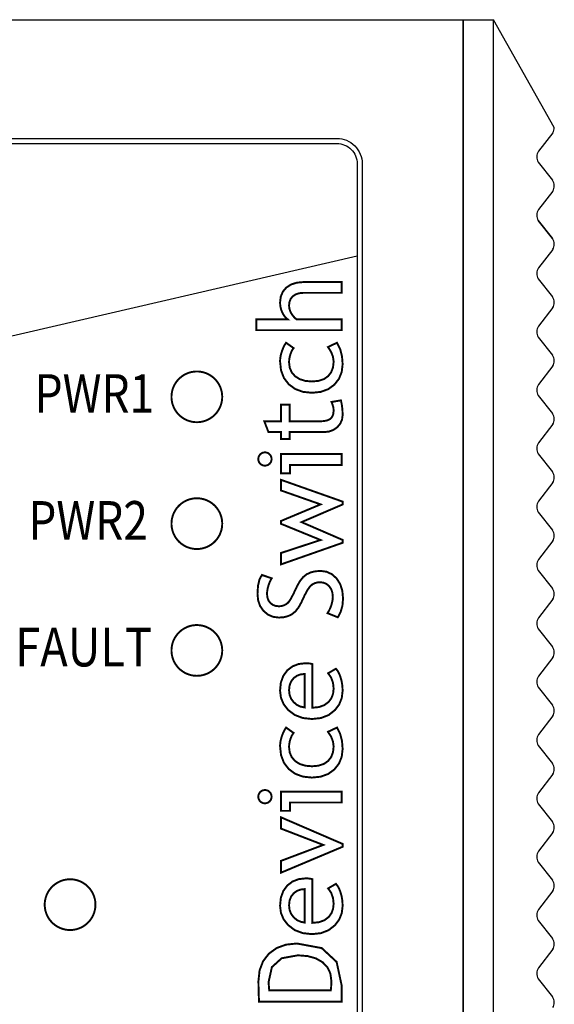
# Model space of a CAD drawing. Extents: x 2350 to 2786, y -906 to -611.
# Drawn here: x 2382 to 2403, y -729 to -690 of the extents above; entities that cross this region are included whole.
import ezdxf
from ezdxf.enums import TextEntityAlignment as Align

# ---------------------------------------------------------------- set-up
doc = ezdxf.new("R2010")
doc.units = 0
doc.header["$LTSCALE"] = 20
doc.header["$MEASUREMENT"] = 0
doc.layers.get('0').update_dxf_attribs({"linetype": 'CONTINUOUS'})
doc.layers.add('271317274H_1', color=7, linetype='CONTINUOUS')
doc.styles.add('SN0', font='Trebuchet MS', dxfattribs={"width": 4e-06})

# ---------------------------------------------------------------- blocks, each defined once
blk = doc.blocks.new('A$C025A22F5')
for p, q in [((4.249, 3.59), (0, 1.19)), ((4.455, 3.533), (5.188, 2.968)), ((5.617, 2.957), (6.326, 3.521)), ((6.755, 3.533), (7.488, 2.968)), ((7.917, 2.957), (8.626, 3.521)), ((9.055, 3.533), (9.788, 2.968)), ((10.217, 2.957), (10.926, 3.521)), ((11.355, 3.533), (12.088, 2.968)), ((12.517, 2.957), (13.226, 3.521)), ((13.655, 3.533), (14.388, 2.968)), ((14.817, 2.957), (15.526, 3.521)), ((15.955, 3.533), (16.688, 2.968)), ((17.117, 2.957), (17.826, 3.521)), ((18.255, 3.533), (18.988, 2.968)), ((19.417, 2.957), (20.126, 3.521)), ((20.555, 3.533), (21.288, 2.968)), ((21.717, 2.957), (22.426, 3.521)), ((22.855, 3.533), (23.588, 2.968)), ((24.017, 2.957), (24.726, 3.521)), ((25.155, 3.533), (25.888, 2.968)), ((26.317, 2.957), (27.026, 3.521)), ((27.455, 3.533), (28.188, 2.968)), ((28.617, 2.957), (29.326, 3.521)), ((29.755, 3.533), (30.488, 2.968)), ((30.917, 2.957), (31.626, 3.521)), ((32.055, 3.533), (32.788, 2.968)), ((33.217, 2.957), (33.926, 3.521)), ((34.355, 3.533), (35.088, 2.968)), ((35.517, 2.957), (36.226, 3.521)), ((36.655, 3.533), (37.388, 2.968)), ((37.817, 2.957), (38.526, 3.521)), ((135, 1.19), (0, 1.19)), ((0, 0), (0, 1.19)), ((135, 0), (0, 0))]:
    blk.add_line(p, q)
for centre, start, end in [((4.249, 3.19), 59.0362, 90), ((6.551, 3.19), 90, 124.1798), ((6.549, 3.19), 59.0362, 90), ((8.851, 3.19), 90, 124.1798), ((8.849, 3.19), 59.0362, 90), ((11.151, 3.19), 90, 124.1798), ((11.149, 3.19), 59.0362, 90), ((13.451, 3.19), 90, 124.1798), ((13.449, 3.19), 59.0362, 90), ((15.751, 3.19), 90, 124.1798), ((15.749, 3.19), 59.0362, 90), ((18.051, 3.19), 90, 124.1798), ((18.049, 3.19), 59.0362, 90), ((20.351, 3.19), 90, 124.1798), ((20.349, 3.19), 59.0362, 90), ((22.651, 3.19), 90, 124.1798), ((22.649, 3.19), 59.0362, 90), ((24.951, 3.19), 90, 124.1798), ((24.949, 3.19), 59.0362, 90), ((27.251, 3.19), 90, 124.1798), ((27.249, 3.19), 59.0362, 90), ((29.551, 3.19), 90, 124.1798), ((29.549, 3.19), 59.0362, 90), ((31.851, 3.19), 90, 124.1798), ((31.849, 3.19), 59.0362, 90), ((34.151, 3.19), 90, 124.1798), ((34.149, 3.19), 59.0362, 90), ((36.451, 3.19), 90, 124.1798), ((36.449, 3.19), 59.0362, 90), ((38.751, 3.19), 90, 124.1798), ((38.749, 3.19), 59.0362, 90), ((5.411, 3.3), 236.1619, 300.9638), ((7.711, 3.3), 236.1619, 300.9638), ((10.011, 3.3), 236.1619, 300.9638), ((12.311, 3.3), 236.1619, 300.9638), ((14.611, 3.3), 236.1619, 300.9638), ((16.911, 3.3), 236.1619, 300.9638), ((19.211, 3.3), 236.1619, 300.9638), ((21.511, 3.3), 236.1619, 300.9638), ((23.811, 3.3), 236.1619, 300.9638), ((26.111, 3.3), 236.1619, 300.9638), ((28.411, 3.3), 236.1619, 300.9638), ((30.711, 3.3), 236.1619, 300.9638), ((33.011, 3.3), 236.1619, 300.9638), ((35.311, 3.3), 236.1619, 300.9638), ((37.611, 3.3), 236.1619, 300.9638)]:
    blk.add_arc(centre, 0.4, start, end)

msp = doc.modelspace()

# ---------------------------------------------------------------- linework, layer by layer
at = {"color": 7}
for p, q in [((2353.507, -689.844), (2399.307, -689.844)), ((2399.307, -689.844), (2399.307, -823.844))]:
    msp.add_line(p, q, dxfattribs=at)
for p, q in [((2402.828, -698.47), (2402.264, -697.76)), ((2402.84, -703.499), (2402.274, -704.232))]:
    msp.add_line(p, q)
at = {"linetype": 'Continuous'}
msp.add_line((2395.117, -699.171), (2377.788, -703.173), dxfattribs=at)
at = {"color": 7, "flags": 128}
for points in [[(2357.507, -817.284), (2357.507, -695.524, -0.414214), (2358.507, -694.524), (2394.317, -694.524, -0.414214), (2395.317, -695.524), (2395.317, -817.284, -0.414214), (2394.317, -818.284), (2358.507, -818.284, -0.414214)], [(2357.707, -817.284), (2357.707, -695.524, -0.414214), (2358.507, -694.724), (2394.317, -694.724, -0.414214), (2395.117, -695.524), (2395.117, -817.284, -0.414214), (2394.317, -818.084), (2358.507, -818.084, -0.414214)], [(2357.707, -817.284), (2357.707, -695.524, -0.414214), (2358.507, -694.724), (2394.317, -694.724, -0.414214), (2395.117, -695.524), (2395.117, -817.284, -0.414214), (2394.317, -818.084), (2358.507, -818.084, -0.414214)], [(2357.707, -817.284), (2357.707, -695.524, -0.414214), (2358.507, -694.724), (2394.317, -694.724, -0.414214), (2395.117, -695.524), (2395.117, -817.284, -0.414214), (2394.317, -818.084), (2358.507, -818.084, -0.414214)]]:
    msp.add_lwpolyline(points, format="xyb", close=True, dxfattribs=at)
at = {"layer": '271317274H_1', "color": 7, "linetype": 'Continuous'}
for p, q in [((2389.795, -704.716), (2389.795, -704.716)), ((2389.795, -709.716), (2389.795, -709.716)), ((2389.795, -714.716), (2389.795, -714.716)), ((2384.794, -724.74), (2384.794, -724.74))]:
    msp.add_line(p, q, dxfattribs=at)
at = {"layer": '271317274H_1', "color": 7, "linetype": 'Continuous', "const_width": 0.0762}
for points in [[(2394.503, -700.613), (2393.006, -700.613), (2392.841, -700.628), (2392.701, -700.672), (2392.586, -700.745), (2392.5, -700.845), (2392.449, -700.968), (2392.432, -701.116), (2392.442, -701.218), (2392.472, -701.322), (2392.522, -701.425), (2392.586, -701.52), (2392.656, -701.6), (2392.732, -701.663), (2394.503, -701.663), (2394.503, -702.087), (2391.145, -702.087), (2391.145, -701.663), (2392.384, -701.663), (2392.302, -701.595), (2392.229, -701.504), (2392.165, -701.389), (2392.116, -701.262), (2392.087, -701.132), (2392.077, -701), (2392.105, -700.765), (2392.188, -700.566), (2392.326, -700.405), (2392.513, -700.285), (2392.739, -700.213), (2393.007, -700.189), (2394.503, -700.189)], [(2392.316, -702.583), (2392.612, -702.795), (2392.57, -702.85), (2392.529, -702.927), (2392.49, -703.026), (2392.458, -703.136), (2392.439, -703.244), (2392.432, -703.351), (2392.459, -703.568), (2392.539, -703.753), (2392.673, -703.905), (2392.854, -704.019), (2393.075, -704.087), (2393.335, -704.11), (2393.591, -704.087), (2393.804, -704.018), (2393.972, -703.903), (2394.094, -703.746), (2394.167, -703.554), (2394.191, -703.327), (2394.166, -703.136), (2394.092, -702.944), (2393.968, -702.751), (2394.323, -702.583), (2394.447, -702.829), (2394.521, -703.111), (2394.546, -703.429), (2394.51, -703.736), (2394.401, -704.005), (2394.219, -704.237), (2393.976, -704.414), (2393.681, -704.52), (2393.335, -704.556), (2392.981, -704.519), (2392.676, -704.407), (2392.422, -704.222), (2392.23, -703.972), (2392.115, -703.668), (2392.077, -703.309), (2392.086, -703.181), (2392.112, -703.046), (2392.155, -702.905), (2392.208, -702.772), (2392.261, -702.665)], [(2389.795, -704.717), (2389.795, -704.703), (2389.795, -704.689), (2389.794, -704.674), (2389.793, -704.66), (2389.792, -704.646), (2389.791, -704.632), (2389.79, -704.618), (2389.789, -704.604), (2389.787, -704.59), (2389.785, -704.576), (2389.783, -704.562), (2389.781, -704.548), (2389.778, -704.534), (2389.776, -704.52), (2389.773, -704.506), (2389.77, -704.492), (2389.766, -704.479), (2389.763, -704.465), (2389.759, -704.451), (2389.755, -704.438), (2389.751, -704.424), (2389.747, -704.41), (2389.743, -704.397), (2389.738, -704.384), (2389.733, -704.37), (2389.728, -704.357), (2389.723, -704.344), (2389.718, -704.331), (2389.712, -704.318), (2389.707, -704.305), (2389.701, -704.292), (2389.695, -704.279), (2389.688, -704.266), (2389.682, -704.254), (2389.675, -704.241), (2389.668, -704.229), (2389.662, -704.217), (2389.654, -704.204), (2389.647, -704.192), (2389.64, -704.18), (2389.632, -704.168), (2389.624, -704.157), (2389.616, -704.145), (2389.608, -704.133), (2389.6, -704.122), (2389.591, -704.111), (2389.582, -704.099), (2389.574, -704.088), (2389.565, -704.077), (2389.556, -704.067), (2389.546, -704.056), (2389.537, -704.045), (2389.527, -704.035), (2389.518, -704.025), (2389.508, -704.014), (2389.498, -704.004), (2389.488, -703.995), (2389.477, -703.985), (2389.467, -703.975), (2389.456, -703.966), (2389.446, -703.956), (2389.435, -703.947), (2389.424, -703.938), (2389.413, -703.93), (2389.402, -703.921), (2389.39, -703.912), (2389.379, -703.904), (2389.368, -703.896), (2389.356, -703.888), (2389.344, -703.88), (2389.332, -703.872), (2389.32, -703.865), (2389.308, -703.857), (2389.296, -703.85), (2389.284, -703.843), (2389.271, -703.836), (2389.259, -703.83), (2389.246, -703.823), (2389.233, -703.817), (2389.221, -703.811), (2389.208, -703.805), (2389.195, -703.799), (2389.182, -703.794), (2389.169, -703.788), (2389.156, -703.783), (2389.142, -703.778), (2389.129, -703.773), (2389.116, -703.769), (2389.102, -703.764), (2389.089, -703.76), (2389.075, -703.756), (2389.062, -703.752), (2389.048, -703.748), (2389.034, -703.745), (2389.021, -703.741), (2389.007, -703.738), (2388.993, -703.735), (2388.979, -703.733), (2388.965, -703.73), (2388.951, -703.728), (2388.937, -703.726), (2388.923, -703.724), (2388.909, -703.722), (2388.895, -703.721), (2388.881, -703.719), (2388.867, -703.718), (2388.853, -703.717), (2388.839, -703.717), (2388.824, -703.716), (2388.81, -703.716), (2388.796, -703.716), (2388.782, -703.716), (2388.768, -703.716), (2388.754, -703.716), (2388.74, -703.717), (2388.725, -703.718), (2388.711, -703.719), (2388.697, -703.72), (2388.683, -703.722), (2388.669, -703.724), (2388.655, -703.725), (2388.641, -703.728), (2388.627, -703.73), (2388.613, -703.732), (2388.599, -703.735), (2388.585, -703.738), (2388.572, -703.741), (2388.558, -703.744), (2388.544, -703.748), (2388.53, -703.751), (2388.517, -703.755), (2388.503, -703.759), (2388.49, -703.763), (2388.476, -703.768), (2388.463, -703.772), (2388.45, -703.777), (2388.436, -703.782), (2388.423, -703.787), (2388.41, -703.793), (2388.397, -703.798), (2388.384, -703.804), (2388.371, -703.81), (2388.358, -703.816), (2388.346, -703.822), (2388.333, -703.829), (2388.321, -703.835), (2388.308, -703.842), (2388.296, -703.849), (2388.284, -703.856), (2388.272, -703.863), (2388.26, -703.871), (2388.248, -703.879), (2388.236, -703.886), (2388.224, -703.894), (2388.213, -703.903), (2388.201, -703.911), (2388.19, -703.919), (2388.179, -703.928), (2388.168, -703.937), (2388.157, -703.946), (2388.146, -703.955), (2388.135, -703.964), (2388.125, -703.974), (2388.114, -703.983), (2388.104, -703.993), (2388.094, -704.003), (2388.084, -704.013), (2388.074, -704.023), (2388.064, -704.033), (2388.054, -704.043), (2388.045, -704.054), (2388.036, -704.065), (2388.027, -704.075), (2388.018, -704.086), (2388.009, -704.097), (2388, -704.109), (2387.992, -704.12), (2387.983, -704.131), (2387.975, -704.143), (2387.967, -704.155), (2387.959, -704.166), (2387.952, -704.178), (2387.944, -704.19), (2387.937, -704.202), (2387.929, -704.215), (2387.923, -704.227), (2387.916, -704.239), (2387.909, -704.252), (2387.903, -704.264), (2387.896, -704.277), (2387.89, -704.29), (2387.884, -704.303), (2387.878, -704.315), (2387.873, -704.328), (2387.867, -704.342), (2387.862, -704.355), (2387.857, -704.368), (2387.852, -704.381), (2387.848, -704.395), (2387.843, -704.408), (2387.839, -704.422), (2387.835, -704.435), (2387.831, -704.449), (2387.827, -704.462), (2387.824, -704.476), (2387.821, -704.49), (2387.818, -704.504), (2387.815, -704.518), (2387.812, -704.531), (2387.809, -704.545), (2387.807, -704.559), (2387.805, -704.573), (2387.803, -704.587), (2387.801, -704.601), (2387.8, -704.615), (2387.799, -704.63), (2387.797, -704.644), (2387.797, -704.658), (2387.796, -704.672), (2387.795, -704.686), (2387.795, -704.7), (2387.795, -704.714), (2387.795, -704.728), (2387.795, -704.743), (2387.796, -704.757), (2387.796, -704.771), (2387.797, -704.785), (2387.798, -704.799), (2387.8, -704.813), (2387.801, -704.827), (2387.803, -704.841), (2387.805, -704.855), (2387.807, -704.869), (2387.809, -704.883), (2387.812, -704.897), (2387.814, -704.911), (2387.817, -704.925), (2387.82, -704.939), (2387.823, -704.953), (2387.827, -704.966), (2387.83, -704.98), (2387.834, -704.994), (2387.838, -705.007), (2387.843, -705.021), (2387.847, -705.034), (2387.852, -705.048), (2387.856, -705.061), (2387.861, -705.074), (2387.867, -705.087), (2387.872, -705.1), (2387.877, -705.113), (2387.883, -705.126), (2387.889, -705.139), (2387.895, -705.152), (2387.901, -705.165), (2387.908, -705.177), (2387.914, -705.19), (2387.921, -705.202), (2387.928, -705.215), (2387.935, -705.227), (2387.943, -705.239), (2387.95, -705.251), (2387.958, -705.263), (2387.966, -705.275), (2387.974, -705.286), (2387.982, -705.298), (2387.99, -705.309), (2387.999, -705.321), (2388.007, -705.332), (2388.016, -705.343), (2388.025, -705.354), (2388.034, -705.365), (2388.043, -705.375), (2388.053, -705.386), (2388.062, -705.396), (2388.072, -705.407), (2388.082, -705.417), (2388.092, -705.427), (2388.102, -705.437), (2388.112, -705.446), (2388.123, -705.456), (2388.133, -705.465), (2388.144, -705.475), (2388.155, -705.484), (2388.166, -705.493), (2388.177, -705.502), (2388.188, -705.51), (2388.199, -705.519), (2388.211, -705.527), (2388.222, -705.535), (2388.234, -705.543), (2388.246, -705.551), (2388.257, -705.559), (2388.269, -705.566), (2388.282, -705.574), (2388.294, -705.581), (2388.306, -705.588), (2388.318, -705.595), (2388.331, -705.601), (2388.344, -705.608), (2388.356, -705.614), (2388.369, -705.62), (2388.382, -705.626), (2388.395, -705.632), (2388.408, -705.638), (2388.421, -705.643), (2388.434, -705.648), (2388.447, -705.653), (2388.461, -705.658), (2388.474, -705.663), (2388.487, -705.667), (2388.501, -705.671), (2388.514, -705.675), (2388.528, -705.679), (2388.542, -705.683), (2388.555, -705.687), (2388.569, -705.69), (2388.583, -705.693), (2388.597, -705.696), (2388.611, -705.698), (2388.625, -705.701), (2388.639, -705.703), (2388.653, -705.705), (2388.667, -705.707), (2388.681, -705.709), (2388.695, -705.711), (2388.709, -705.712), (2388.723, -705.713), (2388.737, -705.714), (2388.751, -705.715), (2388.765, -705.715), (2388.779, -705.715), (2388.794, -705.716), (2388.808, -705.716), (2388.822, -705.715), (2388.836, -705.715), (2388.85, -705.714), (2388.864, -705.713), (2388.878, -705.712), (2388.892, -705.711), (2388.907, -705.709), (2388.921, -705.708), (2388.935, -705.706), (2388.949, -705.704), (2388.963, -705.701), (2388.977, -705.699), (2388.99, -705.696), (2389.004, -705.693), (2389.018, -705.69), (2389.032, -705.687), (2389.046, -705.684), (2389.059, -705.68), (2389.073, -705.676), (2389.086, -705.672), (2389.1, -705.668), (2389.113, -705.664), (2389.127, -705.659), (2389.14, -705.654), (2389.153, -705.649), (2389.167, -705.644), (2389.18, -705.639), (2389.193, -705.633), (2389.206, -705.627), (2389.218, -705.622), (2389.231, -705.615), (2389.244, -705.609), (2389.257, -705.603), (2389.269, -705.596), (2389.281, -705.589), (2389.294, -705.582), (2389.306, -705.575), (2389.318, -705.568), (2389.33, -705.56), (2389.342, -705.553), (2389.354, -705.545), (2389.365, -705.537), (2389.377, -705.529), (2389.388, -705.52), (2389.4, -705.512), (2389.411, -705.503), (2389.422, -705.495), (2389.433, -705.486), (2389.444, -705.476), (2389.455, -705.467), (2389.465, -705.458), (2389.476, -705.448), (2389.486, -705.439), (2389.496, -705.429), (2389.506, -705.419), (2389.516, -705.409), (2389.526, -705.398), (2389.535, -705.388), (2389.545, -705.377), (2389.554, -705.367), (2389.563, -705.356), (2389.572, -705.345), (2389.581, -705.334), (2389.59, -705.323), (2389.598, -705.311), (2389.606, -705.3), (2389.615, -705.288), (2389.623, -705.277), (2389.63, -705.265), (2389.638, -705.253), (2389.646, -705.241), (2389.653, -705.229), (2389.66, -705.217), (2389.667, -705.204), (2389.674, -705.192), (2389.681, -705.18), (2389.687, -705.167), (2389.694, -705.154), (2389.7, -705.142), (2389.706, -705.129), (2389.711, -705.116), (2389.717, -705.103), (2389.722, -705.09), (2389.727, -705.077), (2389.732, -705.063), (2389.737, -705.05), (2389.742, -705.037), (2389.746, -705.023), (2389.751, -705.01), (2389.755, -704.996), (2389.759, -704.983), (2389.762, -704.969), (2389.766, -704.955), (2389.769, -704.941), (2389.772, -704.928), (2389.775, -704.914), (2389.778, -704.9), (2389.78, -704.886), (2389.783, -704.872), (2389.785, -704.858), (2389.787, -704.844), (2389.788, -704.83), (2389.79, -704.816), (2389.791, -704.802), (2389.792, -704.788), (2389.793, -704.774), (2389.794, -704.759), (2389.794, -704.745), (2389.795, -704.731), (2389.795, -704.717)], [(2392.453, -706.107), (2392.453, -706.382), (2392.119, -706.382), (2392.119, -706.107), (2391.62, -706.107), (2391.457, -705.682), (2392.119, -705.682), (2392.119, -705.025), (2392.453, -705.025), (2392.453, -705.682), (2393.637, -705.682), (2393.818, -705.671), (2393.96, -705.637), (2394.064, -705.581), (2394.135, -705.5), (2394.177, -705.391), (2394.191, -705.255), (2394.182, -705.145), (2394.153, -705.033), (2394.106, -704.918), (2394.479, -704.855), (2394.516, -705.037), (2394.538, -705.229), (2394.546, -705.433), (2394.523, -705.612), (2394.453, -705.772), (2394.336, -705.912), (2394.184, -706.02), (2394.007, -706.085), (2393.805, -706.107)], [(2391.219, -707.168), (2391.227, -707.099), (2391.253, -707.037), (2391.296, -706.982), (2391.351, -706.939), (2391.412, -706.913), (2391.48, -706.905), (2391.549, -706.913), (2391.611, -706.939), (2391.666, -706.982), (2391.709, -707.037), (2391.735, -707.099), (2391.743, -707.168), (2391.735, -707.237), (2391.709, -707.298), (2391.666, -707.353), (2391.611, -707.395), (2391.549, -707.421), (2391.48, -707.43), (2391.411, -707.421), (2391.349, -707.396), (2391.295, -707.354), (2391.253, -707.3), (2391.227, -707.238)], [(2394.503, -707.398), (2392.474, -707.398), (2392.474, -707.727), (2392.119, -707.727), (2392.119, -706.974), (2394.503, -706.974)], [(2394.546, -708.847), (2394.546, -708.959), (2392.925, -709.656), (2394.546, -710.358), (2394.546, -710.47), (2392.114, -711.323), (2392.114, -710.873), (2393.677, -710.361), (2392.114, -709.722), (2392.114, -709.611), (2393.677, -708.956), (2392.114, -708.407), (2392.114, -707.988)], [(2389.795, -709.717), (2389.795, -709.703), (2389.795, -709.689), (2389.794, -709.674), (2389.793, -709.66), (2389.792, -709.646), (2389.791, -709.632), (2389.79, -709.618), (2389.789, -709.604), (2389.787, -709.59), (2389.785, -709.576), (2389.783, -709.562), (2389.781, -709.548), (2389.778, -709.534), (2389.776, -709.52), (2389.773, -709.506), (2389.77, -709.492), (2389.766, -709.479), (2389.763, -709.465), (2389.759, -709.451), (2389.755, -709.438), (2389.751, -709.424), (2389.747, -709.411), (2389.743, -709.397), (2389.738, -709.384), (2389.733, -709.37), (2389.728, -709.357), (2389.723, -709.344), (2389.718, -709.331), (2389.712, -709.318), (2389.707, -709.305), (2389.701, -709.292), (2389.695, -709.279), (2389.688, -709.267), (2389.682, -709.254), (2389.675, -709.241), (2389.668, -709.229), (2389.662, -709.217), (2389.654, -709.205), (2389.647, -709.192), (2389.64, -709.18), (2389.632, -709.169), (2389.624, -709.157), (2389.616, -709.145), (2389.608, -709.133), (2389.6, -709.122), (2389.591, -709.111), (2389.582, -709.1), (2389.574, -709.088), (2389.565, -709.077), (2389.556, -709.067), (2389.546, -709.056), (2389.537, -709.045), (2389.527, -709.035), (2389.518, -709.025), (2389.508, -709.014), (2389.498, -709.004), (2389.488, -708.995), (2389.477, -708.985), (2389.467, -708.975), (2389.456, -708.966), (2389.446, -708.957), (2389.435, -708.947), (2389.424, -708.938), (2389.413, -708.93), (2389.402, -708.921), (2389.39, -708.912), (2389.379, -708.904), (2389.368, -708.896), (2389.356, -708.888), (2389.344, -708.88), (2389.332, -708.872), (2389.32, -708.865), (2389.308, -708.857), (2389.296, -708.85), (2389.284, -708.843), (2389.271, -708.836), (2389.259, -708.83), (2389.246, -708.823), (2389.233, -708.817), (2389.221, -708.811), (2389.208, -708.805), (2389.195, -708.799), (2389.182, -708.794), (2389.169, -708.788), (2389.156, -708.783), (2389.142, -708.778), (2389.129, -708.773), (2389.116, -708.769), (2389.102, -708.764), (2389.089, -708.76), (2389.075, -708.756), (2389.062, -708.752), (2389.048, -708.748), (2389.034, -708.745), (2389.021, -708.742), (2389.007, -708.738), (2388.993, -708.736), (2388.979, -708.733), (2388.965, -708.73), (2388.951, -708.728), (2388.937, -708.726), (2388.923, -708.724), (2388.909, -708.722), (2388.895, -708.721), (2388.881, -708.719), (2388.867, -708.718), (2388.853, -708.717), (2388.839, -708.717), (2388.824, -708.716), (2388.81, -708.716), (2388.796, -708.716), (2388.782, -708.716), (2388.768, -708.716), (2388.754, -708.717), (2388.74, -708.717), (2388.725, -708.718), (2388.711, -708.719), (2388.697, -708.721), (2388.683, -708.722), (2388.669, -708.724), (2388.655, -708.726), (2388.641, -708.728), (2388.627, -708.73), (2388.613, -708.732), (2388.599, -708.735), (2388.585, -708.738), (2388.572, -708.741), (2388.558, -708.744), (2388.544, -708.748), (2388.53, -708.751), (2388.517, -708.755), (2388.503, -708.759), (2388.49, -708.763), (2388.476, -708.768), (2388.463, -708.772), (2388.45, -708.777), (2388.436, -708.782), (2388.423, -708.787), (2388.41, -708.793), (2388.397, -708.798), (2388.384, -708.804), (2388.371, -708.81), (2388.358, -708.816), (2388.346, -708.822), (2388.333, -708.829), (2388.321, -708.835), (2388.308, -708.842), (2388.296, -708.849), (2388.284, -708.856), (2388.272, -708.864), (2388.26, -708.871), (2388.248, -708.879), (2388.236, -708.887), (2388.224, -708.895), (2388.213, -708.903), (2388.201, -708.911), (2388.19, -708.919), (2388.179, -708.928), (2388.168, -708.937), (2388.157, -708.946), (2388.146, -708.955), (2388.135, -708.964), (2388.125, -708.974), (2388.114, -708.983), (2388.104, -708.993), (2388.094, -709.003), (2388.084, -709.013), (2388.074, -709.023), (2388.064, -709.033), (2388.054, -709.044), (2388.045, -709.054), (2388.036, -709.065), (2388.027, -709.076), (2388.018, -709.087), (2388.009, -709.098), (2388, -709.109), (2387.992, -709.12), (2387.983, -709.132), (2387.975, -709.143), (2387.967, -709.155), (2387.959, -709.166), (2387.952, -709.178), (2387.944, -709.19), (2387.937, -709.202), (2387.929, -709.215), (2387.923, -709.227), (2387.916, -709.239), (2387.909, -709.252), (2387.903, -709.264), (2387.896, -709.277), (2387.89, -709.29), (2387.884, -709.303), (2387.878, -709.316), (2387.873, -709.329), (2387.867, -709.342), (2387.862, -709.355), (2387.857, -709.368), (2387.852, -709.381), (2387.848, -709.395), (2387.843, -709.408), (2387.839, -709.422), (2387.835, -709.435), (2387.831, -709.449), (2387.827, -709.463), (2387.824, -709.476), (2387.821, -709.49), (2387.818, -709.504), (2387.815, -709.518), (2387.812, -709.532), (2387.809, -709.545), (2387.807, -709.559), (2387.805, -709.573), (2387.803, -709.587), (2387.801, -709.601), (2387.8, -709.616), (2387.799, -709.63), (2387.797, -709.644), (2387.797, -709.658), (2387.796, -709.672), (2387.795, -709.686), (2387.795, -709.7), (2387.795, -709.714), (2387.795, -709.729), (2387.795, -709.743), (2387.796, -709.757), (2387.796, -709.771), (2387.797, -709.785), (2387.798, -709.799), (2387.8, -709.813), (2387.801, -709.827), (2387.803, -709.841), (2387.805, -709.855), (2387.807, -709.869), (2387.809, -709.883), (2387.812, -709.897), (2387.814, -709.911), (2387.817, -709.925), (2387.82, -709.939), (2387.823, -709.953), (2387.827, -709.966), (2387.83, -709.98), (2387.834, -709.994), (2387.838, -710.007), (2387.843, -710.021), (2387.847, -710.034), (2387.852, -710.048), (2387.856, -710.061), (2387.861, -710.074), (2387.867, -710.087), (2387.872, -710.1), (2387.877, -710.114), (2387.883, -710.126), (2387.889, -710.139), (2387.895, -710.152), (2387.901, -710.165), (2387.908, -710.177), (2387.914, -710.19), (2387.921, -710.202), (2387.928, -710.215), (2387.935, -710.227), (2387.943, -710.239), (2387.95, -710.251), (2387.958, -710.263), (2387.966, -710.275), (2387.974, -710.286), (2387.982, -710.298), (2387.99, -710.309), (2387.999, -710.321), (2388.007, -710.332), (2388.016, -710.343), (2388.025, -710.354), (2388.034, -710.365), (2388.043, -710.375), (2388.053, -710.386), (2388.062, -710.396), (2388.072, -710.407), (2388.082, -710.417), (2388.092, -710.427), (2388.102, -710.437), (2388.112, -710.447), (2388.123, -710.456), (2388.133, -710.466), (2388.144, -710.475), (2388.155, -710.484), (2388.166, -710.493), (2388.177, -710.502), (2388.188, -710.51), (2388.199, -710.519), (2388.211, -710.527), (2388.222, -710.535), (2388.234, -710.543), (2388.246, -710.551), (2388.257, -710.559), (2388.269, -710.567), (2388.282, -710.574), (2388.294, -710.581), (2388.306, -710.588), (2388.318, -710.595), (2388.331, -710.602), (2388.344, -710.608), (2388.356, -710.614), (2388.369, -710.62), (2388.382, -710.626), (2388.395, -710.632), (2388.408, -710.638), (2388.421, -710.643), (2388.434, -710.648), (2388.447, -710.653), (2388.461, -710.658), (2388.474, -710.663), (2388.487, -710.667), (2388.501, -710.672), (2388.514, -710.676), (2388.528, -710.679), (2388.542, -710.683), (2388.555, -710.687), (2388.569, -710.69), (2388.583, -710.693), (2388.597, -710.696), (2388.611, -710.699), (2388.625, -710.701), (2388.639, -710.703), (2388.653, -710.706), (2388.667, -710.707), (2388.681, -710.709), (2388.695, -710.711), (2388.709, -710.712), (2388.723, -710.713), (2388.737, -710.714), (2388.751, -710.715), (2388.765, -710.715), (2388.779, -710.716), (2388.794, -710.716), (2388.808, -710.716), (2388.822, -710.715), (2388.836, -710.715), (2388.85, -710.714), (2388.864, -710.713), (2388.878, -710.712), (2388.892, -710.711), (2388.907, -710.709), (2388.921, -710.708), (2388.935, -710.706), (2388.949, -710.704), (2388.963, -710.702), (2388.977, -710.699), (2388.99, -710.696), (2389.004, -710.694), (2389.018, -710.69), (2389.032, -710.687), (2389.046, -710.684), (2389.059, -710.68), (2389.073, -710.676), (2389.086, -710.672), (2389.1, -710.668), (2389.113, -710.664), (2389.127, -710.659), (2389.14, -710.654), (2389.153, -710.649), (2389.167, -710.644), (2389.18, -710.639), (2389.193, -710.633), (2389.206, -710.627), (2389.218, -710.622), (2389.231, -710.616), (2389.244, -710.609), (2389.257, -710.603), (2389.269, -710.596), (2389.281, -710.589), (2389.294, -710.582), (2389.306, -710.575), (2389.318, -710.568), (2389.33, -710.56), (2389.342, -710.553), (2389.354, -710.545), (2389.365, -710.537), (2389.377, -710.529), (2389.388, -710.521), (2389.4, -710.512), (2389.411, -710.503), (2389.422, -710.495), (2389.433, -710.486), (2389.444, -710.477), (2389.455, -710.467), (2389.465, -710.458), (2389.476, -710.448), (2389.486, -710.439), (2389.496, -710.429), (2389.506, -710.419), (2389.516, -710.409), (2389.526, -710.398), (2389.535, -710.388), (2389.545, -710.377), (2389.554, -710.367), (2389.563, -710.356), (2389.572, -710.345), (2389.581, -710.334), (2389.59, -710.323), (2389.598, -710.311), (2389.606, -710.3), (2389.615, -710.288), (2389.623, -710.277), (2389.63, -710.265), (2389.638, -710.253), (2389.646, -710.241), (2389.653, -710.229), (2389.66, -710.217), (2389.667, -710.205), (2389.674, -710.192), (2389.681, -710.18), (2389.687, -710.167), (2389.694, -710.154), (2389.7, -710.142), (2389.706, -710.129), (2389.711, -710.116), (2389.717, -710.103), (2389.722, -710.09), (2389.727, -710.077), (2389.732, -710.063), (2389.737, -710.05), (2389.742, -710.037), (2389.746, -710.023), (2389.751, -710.01), (2389.755, -709.996), (2389.759, -709.983), (2389.762, -709.969), (2389.766, -709.955), (2389.769, -709.942), (2389.772, -709.928), (2389.775, -709.914), (2389.778, -709.9), (2389.78, -709.886), (2389.783, -709.872), (2389.785, -709.858), (2389.787, -709.844), (2389.788, -709.83), (2389.79, -709.816), (2389.791, -709.802), (2389.792, -709.788), (2389.793, -709.774), (2389.794, -709.76), (2389.794, -709.745), (2389.795, -709.731), (2389.795, -709.717)], [(2394.357, -713.409), (2393.947, -713.246), (2394.004, -713.156), (2394.055, -713.053), (2394.099, -712.936), (2394.132, -712.816), (2394.152, -712.705), (2394.159, -712.602), (2394.143, -712.44), (2394.096, -712.3), (2394.017, -712.183), (2393.913, -712.096), (2393.792, -712.043), (2393.654, -712.025), (2393.547, -712.035), (2393.445, -712.064), (2393.348, -712.113), (2393.251, -712.202), (2393.149, -712.349), (2393.04, -712.556), (2392.918, -712.82), (2392.807, -713.02), (2392.684, -713.176), (2392.548, -713.287), (2392.396, -713.361), (2392.224, -713.405), (2392.034, -713.42), (2391.804, -713.391), (2391.602, -713.304), (2391.428, -713.16), (2391.294, -712.971), (2391.214, -712.749), (2391.187, -712.494), (2391.207, -712.169), (2391.265, -711.917), (2391.362, -711.739), (2391.749, -711.871), (2391.706, -711.941), (2391.664, -712.032), (2391.624, -712.144), (2391.59, -712.263), (2391.57, -712.377), (2391.563, -712.484), (2391.578, -712.626), (2391.621, -712.745), (2391.693, -712.843), (2391.787, -712.916), (2391.898, -712.96), (2392.025, -712.974), (2392.106, -712.969), (2392.182, -712.954), (2392.253, -712.927), (2392.318, -712.892), (2392.375, -712.848), (2392.425, -712.797), (2392.478, -712.721), (2392.542, -712.607), (2392.62, -712.454), (2392.746, -712.186), (2392.859, -711.984), (2392.985, -711.827), (2393.124, -711.715), (2393.283, -711.64), (2393.469, -711.595), (2393.682, -711.58), (2393.915, -711.613), (2394.123, -711.711), (2394.306, -711.875), (2394.448, -712.095), (2394.533, -712.358), (2394.562, -712.666), (2394.539, -712.942), (2394.471, -713.19)], [(2389.795, -714.717), (2389.795, -714.703), (2389.795, -714.689), (2389.794, -714.675), (2389.793, -714.66), (2389.792, -714.646), (2389.791, -714.632), (2389.79, -714.618), (2389.789, -714.604), (2389.787, -714.59), (2389.785, -714.576), (2389.783, -714.562), (2389.781, -714.548), (2389.778, -714.534), (2389.776, -714.52), (2389.773, -714.506), (2389.77, -714.492), (2389.766, -714.479), (2389.763, -714.465), (2389.759, -714.451), (2389.755, -714.438), (2389.751, -714.424), (2389.747, -714.411), (2389.743, -714.397), (2389.738, -714.384), (2389.733, -714.37), (2389.728, -714.357), (2389.723, -714.344), (2389.718, -714.331), (2389.712, -714.318), (2389.707, -714.305), (2389.701, -714.292), (2389.695, -714.279), (2389.688, -714.267), (2389.682, -714.254), (2389.675, -714.242), (2389.668, -714.229), (2389.662, -714.217), (2389.654, -714.205), (2389.647, -714.193), (2389.64, -714.181), (2389.632, -714.169), (2389.624, -714.157), (2389.616, -714.145), (2389.608, -714.134), (2389.6, -714.122), (2389.591, -714.111), (2389.582, -714.1), (2389.574, -714.089), (2389.565, -714.078), (2389.556, -714.067), (2389.546, -714.056), (2389.537, -714.045), (2389.527, -714.035), (2389.518, -714.025), (2389.508, -714.015), (2389.498, -714.005), (2389.488, -713.995), (2389.477, -713.985), (2389.467, -713.975), (2389.456, -713.966), (2389.446, -713.957), (2389.435, -713.948), (2389.424, -713.939), (2389.413, -713.93), (2389.402, -713.921), (2389.39, -713.913), (2389.379, -713.904), (2389.368, -713.896), (2389.356, -713.888), (2389.344, -713.88), (2389.332, -713.872), (2389.32, -713.865), (2389.308, -713.858), (2389.296, -713.85), (2389.284, -713.843), (2389.271, -713.837), (2389.259, -713.83), (2389.246, -713.823), (2389.233, -713.817), (2389.221, -713.811), (2389.208, -713.805), (2389.195, -713.799), (2389.182, -713.794), (2389.169, -713.788), (2389.156, -713.783), (2389.142, -713.778), (2389.129, -713.773), (2389.116, -713.769), (2389.102, -713.764), (2389.089, -713.76), (2389.075, -713.756), (2389.062, -713.752), (2389.048, -713.748), (2389.034, -713.745), (2389.021, -713.742), (2389.007, -713.739), (2388.993, -713.736), (2388.979, -713.733), (2388.965, -713.73), (2388.951, -713.728), (2388.937, -713.726), (2388.923, -713.724), (2388.909, -713.722), (2388.895, -713.721), (2388.881, -713.72), (2388.867, -713.718), (2388.853, -713.718), (2388.839, -713.717), (2388.824, -713.716), (2388.81, -713.716), (2388.796, -713.716), (2388.782, -713.716), (2388.768, -713.716), (2388.754, -713.717), (2388.74, -713.717), (2388.725, -713.718), (2388.711, -713.719), (2388.697, -713.721), (2388.683, -713.722), (2388.669, -713.724), (2388.655, -713.726), (2388.641, -713.728), (2388.627, -713.73), (2388.613, -713.732), (2388.599, -713.735), (2388.585, -713.738), (2388.572, -713.741), (2388.558, -713.744), (2388.544, -713.748), (2388.53, -713.751), (2388.517, -713.755), (2388.503, -713.759), (2388.49, -713.764), (2388.476, -713.768), (2388.463, -713.773), (2388.45, -713.777), (2388.436, -713.782), (2388.423, -713.787), (2388.41, -713.793), (2388.397, -713.798), (2388.384, -713.804), (2388.371, -713.81), (2388.358, -713.816), (2388.346, -713.822), (2388.333, -713.829), (2388.321, -713.835), (2388.308, -713.842), (2388.296, -713.849), (2388.284, -713.856), (2388.272, -713.864), (2388.26, -713.871), (2388.248, -713.879), (2388.236, -713.887), (2388.224, -713.895), (2388.213, -713.903), (2388.201, -713.911), (2388.19, -713.92), (2388.179, -713.928), (2388.168, -713.937), (2388.157, -713.946), (2388.146, -713.955), (2388.135, -713.964), (2388.125, -713.974), (2388.114, -713.983), (2388.104, -713.993), (2388.094, -714.003), (2388.084, -714.013), (2388.074, -714.023), (2388.064, -714.033), (2388.054, -714.044), (2388.045, -714.054), (2388.036, -714.065), (2388.027, -714.076), (2388.018, -714.087), (2388.009, -714.098), (2388, -714.109), (2387.992, -714.12), (2387.983, -714.132), (2387.975, -714.143), (2387.967, -714.155), (2387.959, -714.167), (2387.952, -714.178), (2387.944, -714.19), (2387.937, -714.203), (2387.929, -714.215), (2387.923, -714.227), (2387.916, -714.239), (2387.909, -714.252), (2387.903, -714.264), (2387.896, -714.277), (2387.89, -714.29), (2387.884, -714.303), (2387.878, -714.316), (2387.873, -714.329), (2387.867, -714.342), (2387.862, -714.355), (2387.857, -714.368), (2387.852, -714.381), (2387.848, -714.395), (2387.843, -714.408), (2387.839, -714.422), (2387.835, -714.435), (2387.831, -714.449), (2387.827, -714.463), (2387.824, -714.476), (2387.821, -714.49), (2387.818, -714.504), (2387.815, -714.518), (2387.812, -714.532), (2387.809, -714.546), (2387.807, -714.56), (2387.805, -714.574), (2387.803, -714.588), (2387.801, -714.602), (2387.8, -714.616), (2387.799, -714.63), (2387.797, -714.644), (2387.797, -714.658), (2387.796, -714.672), (2387.795, -714.686), (2387.795, -714.7), (2387.795, -714.715), (2387.795, -714.729), (2387.795, -714.743), (2387.796, -714.757), (2387.796, -714.771), (2387.797, -714.785), (2387.798, -714.799), (2387.8, -714.813), (2387.801, -714.828), (2387.803, -714.842), (2387.805, -714.856), (2387.807, -714.87), (2387.809, -714.884), (2387.812, -714.897), (2387.814, -714.911), (2387.817, -714.925), (2387.82, -714.939), (2387.823, -714.953), (2387.827, -714.967), (2387.83, -714.98), (2387.834, -714.994), (2387.838, -715.007), (2387.843, -715.021), (2387.847, -715.034), (2387.852, -715.048), (2387.856, -715.061), (2387.861, -715.074), (2387.867, -715.087), (2387.872, -715.101), (2387.877, -715.114), (2387.883, -715.127), (2387.889, -715.139), (2387.895, -715.152), (2387.901, -715.165), (2387.908, -715.177), (2387.914, -715.19), (2387.921, -715.202), (2387.928, -715.215), (2387.935, -715.227), (2387.943, -715.239), (2387.95, -715.251), (2387.958, -715.263), (2387.966, -715.275), (2387.974, -715.286), (2387.982, -715.298), (2387.99, -715.309), (2387.999, -715.321), (2388.007, -715.332), (2388.016, -715.343), (2388.025, -715.354), (2388.034, -715.365), (2388.043, -715.376), (2388.053, -715.386), (2388.062, -715.397), (2388.072, -715.407), (2388.082, -715.417), (2388.092, -715.427), (2388.102, -715.437), (2388.112, -715.447), (2388.123, -715.456), (2388.133, -715.466), (2388.144, -715.475), (2388.155, -715.484), (2388.166, -715.493), (2388.177, -715.502), (2388.188, -715.511), (2388.199, -715.519), (2388.211, -715.527), (2388.222, -715.536), (2388.234, -715.544), (2388.246, -715.551), (2388.257, -715.559), (2388.269, -715.567), (2388.282, -715.574), (2388.294, -715.581), (2388.306, -715.588), (2388.318, -715.595), (2388.331, -715.602), (2388.344, -715.608), (2388.356, -715.614), (2388.369, -715.621), (2388.382, -715.627), (2388.395, -715.632), (2388.408, -715.638), (2388.421, -715.643), (2388.434, -715.648), (2388.447, -715.653), (2388.461, -715.658), (2388.474, -715.663), (2388.487, -715.667), (2388.501, -715.672), (2388.514, -715.676), (2388.528, -715.68), (2388.542, -715.683), (2388.555, -715.687), (2388.569, -715.69), (2388.583, -715.693), (2388.597, -715.696), (2388.611, -715.699), (2388.625, -715.701), (2388.639, -715.704), (2388.653, -715.706), (2388.667, -715.708), (2388.681, -715.709), (2388.695, -715.711), (2388.709, -715.712), (2388.723, -715.713), (2388.737, -715.714), (2388.751, -715.715), (2388.765, -715.715), (2388.779, -715.716), (2388.794, -715.716), (2388.808, -715.716), (2388.822, -715.715), (2388.836, -715.715), (2388.85, -715.714), (2388.864, -715.713), (2388.878, -715.712), (2388.892, -715.711), (2388.907, -715.71), (2388.921, -715.708), (2388.935, -715.706), (2388.949, -715.704), (2388.963, -715.702), (2388.977, -715.699), (2388.99, -715.697), (2389.004, -715.694), (2389.018, -715.691), (2389.032, -715.687), (2389.046, -715.684), (2389.059, -715.68), (2389.073, -715.676), (2389.086, -715.672), (2389.1, -715.668), (2389.113, -715.664), (2389.127, -715.659), (2389.14, -715.654), (2389.153, -715.649), (2389.167, -715.644), (2389.18, -715.639), (2389.193, -715.633), (2389.206, -715.628), (2389.218, -715.622), (2389.231, -715.616), (2389.244, -715.609), (2389.257, -715.603), (2389.269, -715.596), (2389.281, -715.589), (2389.294, -715.583), (2389.306, -715.575), (2389.318, -715.568), (2389.33, -715.561), (2389.342, -715.553), (2389.354, -715.545), (2389.365, -715.537), (2389.377, -715.529), (2389.388, -715.521), (2389.4, -715.512), (2389.411, -715.504), (2389.422, -715.495), (2389.433, -715.486), (2389.444, -715.477), (2389.455, -715.467), (2389.465, -715.458), (2389.476, -715.448), (2389.486, -715.439), (2389.496, -715.429), (2389.506, -715.419), (2389.516, -715.409), (2389.526, -715.398), (2389.535, -715.388), (2389.545, -715.377), (2389.554, -715.367), (2389.563, -715.356), (2389.572, -715.345), (2389.581, -715.334), (2389.59, -715.323), (2389.598, -715.312), (2389.606, -715.3), (2389.615, -715.289), (2389.623, -715.277), (2389.63, -715.265), (2389.638, -715.253), (2389.646, -715.241), (2389.653, -715.229), (2389.66, -715.217), (2389.667, -715.205), (2389.674, -715.192), (2389.681, -715.18), (2389.687, -715.167), (2389.694, -715.155), (2389.7, -715.142), (2389.706, -715.129), (2389.711, -715.116), (2389.717, -715.103), (2389.722, -715.09), (2389.727, -715.077), (2389.732, -715.064), (2389.737, -715.05), (2389.742, -715.037), (2389.746, -715.023), (2389.751, -715.01), (2389.755, -714.996), (2389.759, -714.983), (2389.762, -714.969), (2389.766, -714.955), (2389.769, -714.942), (2389.772, -714.928), (2389.775, -714.914), (2389.778, -714.9), (2389.78, -714.886), (2389.783, -714.872), (2389.785, -714.858), (2389.787, -714.844), (2389.788, -714.83), (2389.79, -714.816), (2389.791, -714.802), (2389.792, -714.788), (2389.793, -714.774), (2389.794, -714.76), (2389.794, -714.745), (2389.795, -714.731), (2389.795, -714.717)], [(2393.354, -715.253), (2393.354, -716.974), (2393.611, -716.949), (2393.825, -716.872), (2393.996, -716.744), (2394.104, -716.596), (2394.169, -716.422), (2394.191, -716.222), (2394.167, -715.993), (2394.094, -715.791), (2393.974, -715.615), (2394.281, -715.437), (2394.344, -715.514), (2394.401, -715.614), (2394.451, -715.738), (2394.504, -715.914), (2394.535, -716.102), (2394.546, -716.304), (2394.512, -716.59), (2394.411, -716.845), (2394.242, -717.069), (2393.992, -717.264), (2393.691, -717.381), (2393.339, -717.42), (2392.973, -717.38), (2392.658, -717.26), (2392.395, -717.061), (2392.218, -716.833), (2392.112, -716.58), (2392.077, -716.3), (2392.109, -715.984), (2392.205, -715.718), (2392.364, -715.5), (2392.568, -715.344), (2392.812, -715.25), (2393.096, -715.219), (2393.187, -715.223), (2393.273, -715.234)], [(2392.432, -716.282), (2392.452, -716.461), (2392.513, -716.619), (2392.615, -716.756), (2392.74, -716.861), (2392.884, -716.93), (2393.047, -716.964), (2393.047, -715.643), (2392.885, -715.661), (2392.743, -715.714), (2392.619, -715.804), (2392.515, -715.935), (2392.453, -716.094)], [(2392.316, -717.757), (2392.612, -717.968), (2392.57, -718.023), (2392.529, -718.1), (2392.49, -718.199), (2392.458, -718.309), (2392.439, -718.417), (2392.432, -718.525), (2392.459, -718.741), (2392.539, -718.926), (2392.673, -719.079), (2392.854, -719.193), (2393.075, -719.261), (2393.335, -719.284), (2393.591, -719.261), (2393.804, -719.191), (2393.972, -719.076), (2394.094, -718.92), (2394.167, -718.728), (2394.191, -718.5), (2394.166, -718.309), (2394.092, -718.117), (2393.968, -717.924), (2394.323, -717.757), (2394.447, -718.002), (2394.521, -718.284), (2394.546, -718.602), (2394.51, -718.909), (2394.401, -719.178), (2394.219, -719.41), (2393.976, -719.587), (2393.681, -719.694), (2393.335, -719.729), (2392.981, -719.692), (2392.676, -719.581), (2392.422, -719.395), (2392.23, -719.146), (2392.115, -718.841), (2392.077, -718.482), (2392.086, -718.355), (2392.112, -718.22), (2392.155, -718.078), (2392.208, -717.945), (2392.261, -717.838)], [(2391.219, -720.483), (2391.227, -720.414), (2391.253, -720.352), (2391.296, -720.297), (2391.351, -720.254), (2391.412, -720.228), (2391.48, -720.22), (2391.549, -720.228), (2391.611, -720.254), (2391.666, -720.297), (2391.709, -720.352), (2391.735, -720.414), (2391.743, -720.483), (2391.735, -720.551), (2391.709, -720.613), (2391.666, -720.668), (2391.611, -720.71), (2391.549, -720.736), (2391.48, -720.745), (2391.411, -720.736), (2391.349, -720.711), (2391.295, -720.669), (2391.253, -720.614), (2391.227, -720.552)], [(2394.503, -720.713), (2392.474, -720.713), (2392.474, -721.041), (2392.119, -721.041), (2392.119, -720.289), (2394.503, -720.289)], [(2394.546, -722.346), (2394.546, -722.457), (2392.114, -723.48), (2392.114, -723.014), (2393.783, -722.385), (2392.114, -721.741), (2392.114, -721.296)], [(2384.794, -724.741), (2384.794, -724.727), (2384.793, -724.713), (2384.793, -724.699), (2384.792, -724.684), (2384.791, -724.67), (2384.79, -724.656), (2384.789, -724.642), (2384.788, -724.628), (2384.786, -724.614), (2384.784, -724.6), (2384.782, -724.586), (2384.78, -724.572), (2384.777, -724.558), (2384.774, -724.544), (2384.772, -724.53), (2384.769, -724.516), (2384.765, -724.503), (2384.762, -724.489), (2384.758, -724.475), (2384.754, -724.462), (2384.75, -724.448), (2384.746, -724.435), (2384.742, -724.421), (2384.737, -724.408), (2384.732, -724.394), (2384.727, -724.381), (2384.722, -724.368), (2384.717, -724.355), (2384.711, -724.342), (2384.706, -724.329), (2384.7, -724.316), (2384.694, -724.303), (2384.687, -724.291), (2384.681, -724.278), (2384.674, -724.266), (2384.667, -724.253), (2384.66, -724.241), (2384.653, -724.229), (2384.646, -724.217), (2384.638, -724.205), (2384.631, -724.193), (2384.623, -724.181), (2384.615, -724.169), (2384.607, -724.158), (2384.599, -724.146), (2384.59, -724.135), (2384.581, -724.124), (2384.573, -724.113), (2384.564, -724.102), (2384.555, -724.091), (2384.545, -724.08), (2384.536, -724.069), (2384.526, -724.059), (2384.517, -724.049), (2384.507, -724.039), (2384.497, -724.029), (2384.487, -724.019), (2384.476, -724.009), (2384.466, -723.999), (2384.455, -723.99), (2384.445, -723.981), (2384.434, -723.972), (2384.423, -723.963), (2384.412, -723.954), (2384.401, -723.945), (2384.389, -723.937), (2384.378, -723.928), (2384.366, -723.92), (2384.355, -723.912), (2384.343, -723.904), (2384.331, -723.896), (2384.319, -723.889), (2384.307, -723.882), (2384.295, -723.874), (2384.283, -723.867), (2384.27, -723.861), (2384.258, -723.854), (2384.245, -723.847), (2384.232, -723.841), (2384.22, -723.835), (2384.207, -723.829), (2384.194, -723.823), (2384.181, -723.818), (2384.168, -723.812), (2384.155, -723.807), (2384.141, -723.802), (2384.128, -723.797), (2384.115, -723.793), (2384.101, -723.788), (2384.088, -723.784), (2384.074, -723.78), (2384.061, -723.776), (2384.047, -723.772), (2384.033, -723.769), (2384.019, -723.766), (2384.006, -723.763), (2383.992, -723.76), (2383.978, -723.757), (2383.964, -723.754), (2383.95, -723.752), (2383.936, -723.75), (2383.922, -723.748), (2383.908, -723.746), (2383.894, -723.745), (2383.88, -723.744), (2383.866, -723.742), (2383.852, -723.741), (2383.837, -723.741), (2383.823, -723.74), (2383.809, -723.74), (2383.795, -723.74), (2383.781, -723.74), (2383.767, -723.74), (2383.753, -723.741), (2383.738, -723.741), (2383.724, -723.742), (2383.71, -723.743), (2383.696, -723.745), (2383.682, -723.746), (2383.668, -723.748), (2383.654, -723.75), (2383.64, -723.752), (2383.626, -723.754), (2383.612, -723.756), (2383.598, -723.759), (2383.584, -723.762), (2383.571, -723.765), (2383.557, -723.768), (2383.543, -723.772), (2383.529, -723.775), (2383.516, -723.779), (2383.502, -723.783), (2383.489, -723.788), (2383.475, -723.792), (2383.462, -723.797), (2383.449, -723.801), (2383.435, -723.806), (2383.422, -723.811), (2383.409, -723.817), (2383.396, -723.822), (2383.383, -723.828), (2383.37, -723.834), (2383.357, -723.84), (2383.345, -723.846), (2383.332, -723.853), (2383.32, -723.859), (2383.307, -723.866), (2383.295, -723.873), (2383.283, -723.88), (2383.271, -723.888), (2383.259, -723.895), (2383.247, -723.903), (2383.235, -723.911), (2383.223, -723.919), (2383.212, -723.927), (2383.2, -723.935), (2383.189, -723.944), (2383.178, -723.952), (2383.167, -723.961), (2383.156, -723.97), (2383.145, -723.979), (2383.134, -723.988), (2383.124, -723.998), (2383.113, -724.007), (2383.103, -724.017), (2383.093, -724.027), (2383.083, -724.037), (2383.073, -724.047), (2383.063, -724.057), (2383.053, -724.068), (2383.044, -724.078), (2383.035, -724.089), (2383.026, -724.1), (2383.017, -724.111), (2383.008, -724.122), (2382.999, -724.133), (2382.991, -724.144), (2382.982, -724.156), (2382.974, -724.167), (2382.966, -724.179), (2382.958, -724.191), (2382.95, -724.202), (2382.943, -724.214), (2382.936, -724.227), (2382.928, -724.239), (2382.921, -724.251), (2382.915, -724.263), (2382.908, -724.276), (2382.901, -724.288), (2382.895, -724.301), (2382.889, -724.314), (2382.883, -724.327), (2382.877, -724.34), (2382.872, -724.353), (2382.866, -724.366), (2382.861, -724.379), (2382.856, -724.392), (2382.851, -724.405), (2382.847, -724.419), (2382.842, -724.432), (2382.838, -724.446), (2382.834, -724.459), (2382.83, -724.473), (2382.826, -724.487), (2382.823, -724.5), (2382.82, -724.514), (2382.817, -724.528), (2382.814, -724.542), (2382.811, -724.556), (2382.808, -724.57), (2382.806, -724.584), (2382.804, -724.598), (2382.802, -724.612), (2382.8, -724.626), (2382.799, -724.64), (2382.797, -724.654), (2382.796, -724.668), (2382.795, -724.682), (2382.795, -724.696), (2382.794, -724.71), (2382.794, -724.724), (2382.794, -724.739), (2382.794, -724.753), (2382.794, -724.767), (2382.795, -724.781), (2382.795, -724.795), (2382.796, -724.809), (2382.797, -724.823), (2382.799, -724.837), (2382.8, -724.852), (2382.802, -724.866), (2382.804, -724.88), (2382.806, -724.894), (2382.808, -724.908), (2382.81, -724.921), (2382.813, -724.935), (2382.816, -724.949), (2382.819, -724.963), (2382.822, -724.977), (2382.826, -724.991), (2382.829, -725.004), (2382.833, -725.018), (2382.837, -725.031), (2382.841, -725.045), (2382.846, -725.058), (2382.85, -725.072), (2382.855, -725.085), (2382.86, -725.098), (2382.865, -725.111), (2382.871, -725.125), (2382.876, -725.138), (2382.882, -725.151), (2382.888, -725.163), (2382.894, -725.176), (2382.9, -725.189), (2382.907, -725.201), (2382.913, -725.214), (2382.92, -725.226), (2382.927, -725.239), (2382.934, -725.251), (2382.942, -725.263), (2382.949, -725.275), (2382.957, -725.287), (2382.965, -725.299), (2382.973, -725.31), (2382.981, -725.322), (2382.989, -725.333), (2382.997, -725.345), (2383.006, -725.356), (2383.015, -725.367), (2383.024, -725.378), (2383.033, -725.389), (2383.042, -725.4), (2383.052, -725.41), (2383.061, -725.421), (2383.071, -725.431), (2383.081, -725.441), (2383.091, -725.451), (2383.101, -725.461), (2383.111, -725.471), (2383.122, -725.48), (2383.132, -725.49), (2383.143, -725.499), (2383.154, -725.508), (2383.165, -725.517), (2383.176, -725.526), (2383.187, -725.535), (2383.198, -725.543), (2383.21, -725.551), (2383.221, -725.56), (2383.233, -725.568), (2383.245, -725.575), (2383.256, -725.583), (2383.268, -725.591), (2383.28, -725.598), (2383.293, -725.605), (2383.305, -725.612), (2383.317, -725.619), (2383.33, -725.626), (2383.342, -725.632), (2383.355, -725.638), (2383.368, -725.645), (2383.381, -725.651), (2383.394, -725.656), (2383.407, -725.662), (2383.42, -725.667), (2383.433, -725.672), (2383.446, -725.677), (2383.459, -725.682), (2383.473, -725.687), (2383.486, -725.691), (2383.5, -725.696), (2383.513, -725.7), (2383.527, -725.704), (2383.541, -725.707), (2383.554, -725.711), (2383.568, -725.714), (2383.582, -725.717), (2383.596, -725.72), (2383.61, -725.723), (2383.623, -725.725), (2383.637, -725.728), (2383.651, -725.73), (2383.665, -725.732), (2383.68, -725.733), (2383.694, -725.735), (2383.708, -725.736), (2383.722, -725.737), (2383.736, -725.738), (2383.75, -725.739), (2383.764, -725.739), (2383.778, -725.74), (2383.792, -725.74), (2383.807, -725.74), (2383.821, -725.739), (2383.835, -725.739), (2383.849, -725.738), (2383.863, -725.737), (2383.877, -725.736), (2383.891, -725.735), (2383.905, -725.734), (2383.919, -725.732), (2383.934, -725.73), (2383.948, -725.728), (2383.961, -725.726), (2383.975, -725.723), (2383.989, -725.721), (2384.003, -725.718), (2384.017, -725.715), (2384.031, -725.711), (2384.044, -725.708), (2384.058, -725.704), (2384.072, -725.7), (2384.085, -725.696), (2384.099, -725.692), (2384.112, -725.688), (2384.126, -725.683), (2384.139, -725.678), (2384.152, -725.673), (2384.165, -725.668), (2384.179, -725.663), (2384.192, -725.657), (2384.204, -725.652), (2384.217, -725.646), (2384.23, -725.64), (2384.243, -725.633), (2384.255, -725.627), (2384.268, -725.62), (2384.28, -725.613), (2384.293, -725.607), (2384.305, -725.599), (2384.317, -725.592), (2384.329, -725.585), (2384.341, -725.577), (2384.353, -725.569), (2384.364, -725.561), (2384.376, -725.553), (2384.387, -725.545), (2384.399, -725.536), (2384.41, -725.527), (2384.421, -725.519), (2384.432, -725.51), (2384.443, -725.501), (2384.453, -725.491), (2384.464, -725.482), (2384.474, -725.472), (2384.485, -725.463), (2384.495, -725.453), (2384.505, -725.443), (2384.515, -725.433), (2384.525, -725.422), (2384.534, -725.412), (2384.544, -725.402), (2384.553, -725.391), (2384.562, -725.38), (2384.571, -725.369), (2384.58, -725.358), (2384.588, -725.347), (2384.597, -725.336), (2384.605, -725.324), (2384.614, -725.313), (2384.622, -725.301), (2384.629, -725.289), (2384.637, -725.277), (2384.645, -725.265), (2384.652, -725.253), (2384.659, -725.241), (2384.666, -725.229), (2384.673, -725.216), (2384.68, -725.204), (2384.686, -725.191), (2384.692, -725.179), (2384.699, -725.166), (2384.704, -725.153), (2384.71, -725.14), (2384.716, -725.127), (2384.721, -725.114), (2384.726, -725.101), (2384.731, -725.088), (2384.736, -725.074), (2384.741, -725.061), (2384.745, -725.047), (2384.75, -725.034), (2384.754, -725.02), (2384.758, -725.007), (2384.761, -724.993), (2384.765, -724.979), (2384.768, -724.966), (2384.771, -724.952), (2384.774, -724.938), (2384.777, -724.924), (2384.779, -724.91), (2384.781, -724.896), (2384.784, -724.882), (2384.786, -724.868), (2384.787, -724.854), (2384.789, -724.84), (2384.79, -724.826), (2384.791, -724.812), (2384.792, -724.798), (2384.793, -724.784), (2384.793, -724.769), (2384.794, -724.755), (2384.794, -724.741)], [(2393.354, -723.736), (2393.354, -725.458), (2393.611, -725.432), (2393.825, -725.356), (2393.996, -725.228), (2394.104, -725.08), (2394.169, -724.905), (2394.191, -724.706), (2394.167, -724.477), (2394.094, -724.274), (2393.974, -724.099), (2394.281, -723.92), (2394.344, -723.997), (2394.401, -724.098), (2394.451, -724.221), (2394.504, -724.397), (2394.535, -724.586), (2394.546, -724.788), (2394.512, -725.073), (2394.411, -725.328), (2394.242, -725.553), (2393.992, -725.747), (2393.691, -725.864), (2393.339, -725.903), (2392.973, -725.863), (2392.658, -725.744), (2392.395, -725.544), (2392.218, -725.317), (2392.112, -725.064), (2392.077, -724.784), (2392.109, -724.468), (2392.205, -724.201), (2392.364, -723.984), (2392.568, -723.828), (2392.812, -723.734), (2393.096, -723.703), (2393.187, -723.707), (2393.273, -723.718)], [(2392.432, -724.766), (2392.452, -724.944), (2392.513, -725.102), (2392.615, -725.24), (2392.74, -725.344), (2392.884, -725.413), (2393.047, -725.447), (2393.047, -724.127), (2392.885, -724.145), (2392.743, -724.198), (2392.619, -724.287), (2392.515, -724.419), (2392.453, -724.578)], [(2394.503, -727.904), (2394.503, -728.562), (2391.246, -728.562), (2391.234, -728.193), (2391.227, -727.924), (2391.224, -727.756), (2391.27, -727.331), (2391.408, -726.969), (2391.639, -726.671), (2391.946, -726.449), (2392.314, -726.316), (2392.743, -726.272), (2393.721, -726.453), (2394.308, -726.997)], [(2391.649, -728.117), (2394.079, -728.117), (2394.091, -728.009), (2394.098, -727.885), (2394.101, -727.745), (2394.062, -727.454), (2393.946, -727.208), (2393.751, -727.007), (2393.488, -726.858), (2393.165, -726.768), (2392.781, -726.738), (2392.14, -726.854), (2391.755, -727.203), (2391.627, -727.783), (2391.629, -727.848), (2391.637, -727.959)]]:
    msp.add_lwpolyline(points, close=True, dxfattribs=at)

# ---------------------------------------------------------------- block references
at = {"color": 7, "rotation": 270}
msp.add_blockref('A$C025A22F5', (2399.307, -689.844), dxfattribs=at)

# ---------------------------------------------------------------- texts
at = {"layer": '271317274H_1', "color": 7, "style": 'SN0'}
for s, width, p, p2 in [('PWR1', 0.89285, (2382.394, -705.344), (2387.11, -705.344)), ('PWR2', 0.89285, (2382.148, -710.349), (2386.864, -710.349)), ('FAULT', 0.902739, (2381.629, -715.345), (2387.03, -715.345))]:
    msp.add_text(s, height=1.5222, dxfattribs=dict(at, width=width)).set_placement(p, p2, align=Align.FIT)

doc.saveas('drawing.dxf')
